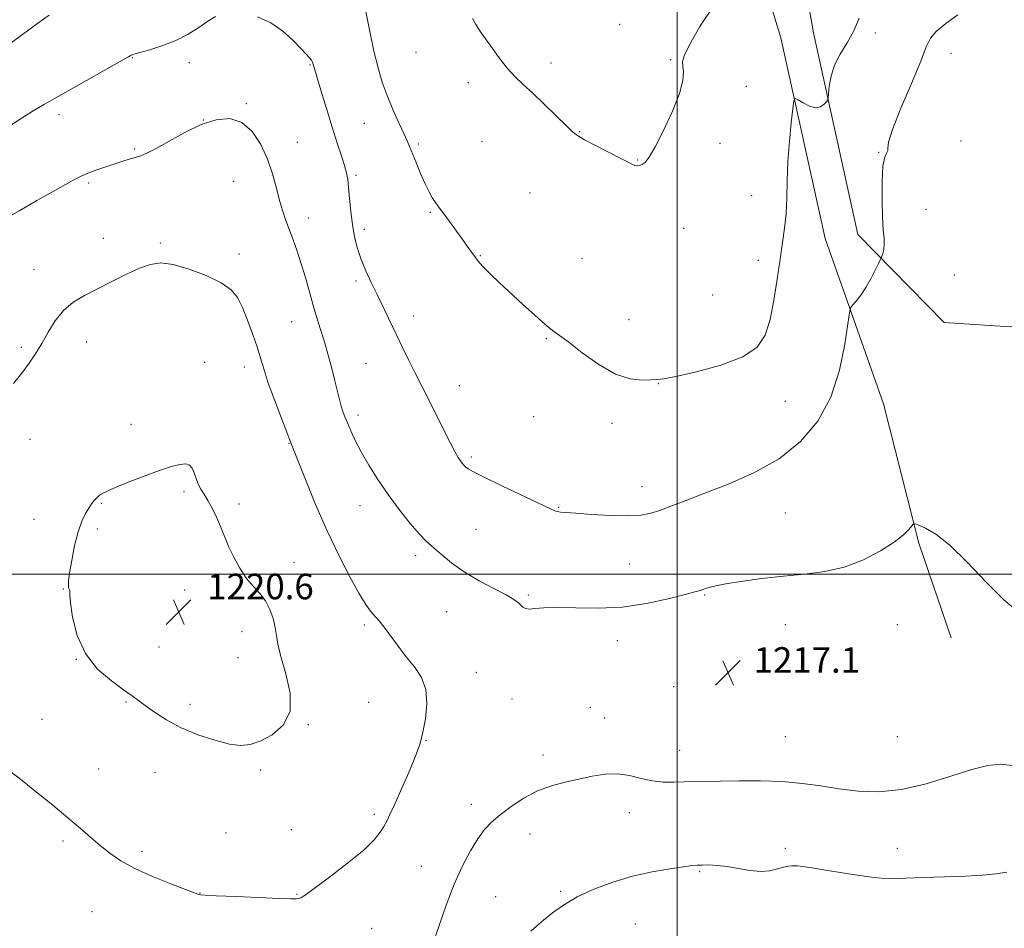
# Model space of a CAD drawing. Extents: x 2142300 to 2145200, y 312300 to 315200.
# Drawn here: x 2142794 to 2143102, y 313889 to 314174 of the extents above; entities that cross this region are included whole.
import ezdxf

# ---------------------------------------------------------------- set-up
doc = ezdxf.new("R2010")
doc.units = 0
doc.header["$MEASUREMENT"] = 0
for name, color, linetype, lineweight in [('DTM HARD BREAKLINE', 7, 'Continuous', 0), ('DTM SPOT ELEVATION', 2, 'Continuous', 13), ('GRID LINE', 7, 'Continuous', 0), ('INDEX CONTOUR', 41, 'Continuous', 13), ('INTERMEDIATE CONTOUR', 44, 'Continuous', 0), ('SPOT ELEVATION', 7, 'Continuous', 0)]:
    doc.layers.add(name, color=color, linetype=linetype, lineweight=lineweight)
doc.styles.add('Style-ITALICS', font='ITALICS.shx')

# ---------------------------------------------------------------- blocks, each defined once
blk = doc.blocks.new('SPOT')
at = {"layer": 'SPOT ELEVATION'}
for p, q in [((-3.91, -3.91), (3.82, 3.81)), ((-1.65, 3.77), (1.72, -3.93))]:
    blk.add_line(p, q, dxfattribs=at)

msp = doc.modelspace()

# ---------------------------------------------------------------- linework, layer by layer
at = {"layer": 'DTM HARD BREAKLINE'}
for points in [[(2143020.41, 314207.34, 1208.17), (2143032.5, 314167.89, 1211.53), (2143046.35, 314105.09, 1213.11), (2143064.6, 314053.27, 1215.22), (2143075.6, 314009.67, 1216.13), (2143085.71, 313980, 1216.8)], [(2143161.35, 314172.62, 1215.56), (2143153.66, 314114.12, 1216.35), (2143141.46, 314091.76, 1216.43), (2143128.73, 314083.34, 1216.09), (2143104.3, 314077.43, 1215.9), (2143083.55, 314078.72, 1215.6), (2143056.51, 314106.33, 1213.41), (2143042.66, 314169.5, 1211.3), (2143037.05, 314201.86, 1209.27)]]:
    msp.add_polyline3d(points, dxfattribs=at)
at = {"layer": 'DTM SPOT ELEVATION'}
for p in [(2142982.03, 314172.17, 1209.7), (2143062, 314169.43, 1212.32), (2142918.27, 314163.37, 1210.64), (2143085.7, 314163.03, 1214.74), (2142829.5, 314161.69, 1214.07), (2142847.38, 314160.1, 1214.52), (2142885.11, 314159.39, 1214.11), (2142960.55, 314159.96, 1209.62), (2142998.01, 314161.08, 1209.84), (2142934.72, 314153.86, 1210.37), (2143021.64, 314152.69, 1210.85), (2142865.17, 314147.25, 1215.85), (2142806.57, 314143.82, 1214.5), (2142851.71, 314142.12, 1216), (2142902.08, 314141.1, 1212.95), (2142969.52, 314138.54, 1209.94), (2142881.18, 314135.13, 1215.24), (2142919.05, 314134.61, 1211.74), (2142938.95, 314135.51, 1210.79), (2143013.43, 314134.83, 1210.37), (2143088.86, 314135.57, 1214.36), (2142830.29, 314133.13, 1215.83), (2143063.08, 314132.03, 1213.94), (2142987.69, 314129.61, 1209.93), (2142815.87, 314122.45, 1216.23), (2142861.28, 314122.95, 1217.01), (2142899.48, 314124.81, 1213.75), (2142954, 314119.3, 1210.82), (2143023.34, 314118.44, 1210.96), (2142922.81, 314113.25, 1212.15), (2143077.85, 314114.24, 1215.06), (2142884.61, 314111.46, 1215.37), (2142902.16, 314107.96, 1213.59), (2143002, 314108.25, 1210.72), (2142820.44, 314105.1, 1217.4), (2142838.26, 314103.62, 1217.83), (2142862.94, 314100.25, 1217.6), (2142938.41, 314099.67, 1211.92), (2142970.29, 314098.76, 1211.11), (2143025.38, 314098.25, 1211.45), (2142798.74, 314095.36, 1217.37), (2142899.55, 314091.76, 1214.3), (2143086.78, 314093.64, 1215.46), (2143011.11, 314087.33, 1211.08), (2142879.42, 314079.07, 1216.87), (2142917.61, 314080.75, 1213.47), (2142984.91, 314079.7, 1211.48), (2142815.23, 314072.62, 1218.6), (2142959.08, 314073.67, 1212.11), (2142794.78, 314070.95, 1217.73), (2142852.19, 314066.25, 1219.06), (2142864.55, 314064.81, 1218.54), (2142902.7, 314066, 1214.87), (2142931.85, 314059.02, 1213.25), (2142994.16, 314059.56, 1212.04), (2143033.89, 314054.12, 1212.62), (2142900.1, 314049.76, 1215.57), (2142955.15, 314049.28, 1212.83), (2142829.07, 314046.91, 1219.46), (2142979.66, 314047.16, 1212.34), (2142797.55, 314042.18, 1218.76), (2142878.6, 314040.91, 1218.06), (2142935.57, 314036.66, 1213.72), (2142988.99, 314027.35, 1213.35), (2142845.7, 314025.8, 1220.29), (2142819.82, 314022.14, 1220.11), (2142862.87, 314021.89, 1219.59), (2142900.79, 314021.38, 1216.71), (2142962.94, 314020.89, 1213.9), (2143033.89, 314019.12, 1215.1), (2142798.8, 314017.1, 1219.45), (2142818.54, 314014.09, 1220.25), (2142937.04, 314014, 1215.08), (2142918.23, 314005.79, 1216.4), (2142880.09, 314003.6, 1219.28), (2142985.12, 314003.19, 1214.98), (2142807.97, 313995.36, 1219.96), (2142845.91, 313994.96, 1220.97), (2142953.49, 313993.41, 1215.81), (2143008.58, 313993.49, 1216.12), (2142927.85, 313988.24, 1216.85), (2142902.16, 313984, 1218.3), (2143033.89, 313984.12, 1216.73), (2143068.89, 313984.12, 1216.8), (2142863.87, 313981.97, 1220.68), (2142837.87, 313977.14, 1220.73), (2142981.27, 313979.18, 1216.63), (2142811.97, 313973.33, 1219.98), (2142862.57, 313973.87, 1220.74), (2142937.2, 313969.19, 1217.24), (2142998.9, 313964.78, 1217.39), (2142827.56, 313959.9, 1219.88), (2142847.59, 313959.26, 1220.4), (2142903.45, 313959.88, 1219.07), (2142948.31, 313960.93, 1217.07), (2142972.83, 313958.32, 1216.83), (2142801.32, 313954.49, 1219.02), (2142884.61, 313952.83, 1219.93), (2142977.36, 313954.89, 1216.8), (2142921.38, 313947.79, 1217.93), (2143033.89, 313949.12, 1217.02), (2143068.89, 313949.12, 1217.31), (2142957.99, 313943.38, 1216.48), (2143000.75, 313944.85, 1216.75), (2142819.03, 313938.94, 1218.85), (2142836.6, 313937.77, 1219.3), (2142869.65, 313938.61, 1219.79), (2142935.58, 313927.86, 1216.5), (2142905.26, 313924.78, 1218.32), (2142985.05, 313925.26, 1215.34), (2142858.83, 313918.93, 1219.02), (2142879.31, 313919.98, 1219.04), (2142954, 313918.64, 1215.31), (2142807.84, 313916.38, 1217.68), (2142832.59, 313913.18, 1218.36), (2143033.89, 313914.12, 1214.38), (2143068.89, 313914.12, 1214.85), (2142920.01, 313908.52, 1216.83), (2143007.1, 313906.82, 1213.84), (2142850.66, 313900.09, 1218.03), (2142963.56, 313900.68, 1214.2), (2142881.11, 313899.75, 1218.08), (2142943.27, 313899, 1214.94), (2142816.87, 313894.31, 1217.06), (2142904.43, 313889.11, 1217.11), (2142986.95, 313890.46, 1212.91)]:
    msp.add_point(p, dxfattribs=at)
at = {"layer": 'GRID LINE', "flags": 128}
for points in [[(2143000, 312500), (2143000, 315000)], [(2142500, 314000), (2145000, 314000)]]:
    msp.add_lwpolyline(points, dxfattribs=at)
at = {"layer": 'INDEX CONTOUR', "flags": 128}
for points, elevation in [([(2143011.387, 314177.809), (2143007.16, 314171.393), (2143003.921, 314165.723), (2143002.221, 314162.223), (2143001.713, 314160.329), (2143001.826, 314158.981), (2143002.006, 314157.225), (2143001.782, 314154.529), (2143000.7, 314150.469), (2142998.506, 314144.911), (2142995.737, 314138.9), (2142993.127, 314133.772), (2142991.244, 314130.537), (2142989.976, 314128.886), (2142989.046, 314128.182), (2142988.221, 314127.882), (2142987.461, 314127.823), (2142986.772, 314127.939), (2142986.06, 314128.214), (2142984.845, 314128.831), (2142982.547, 314130.034), (2142974.66, 314134.102), (2142971.042, 314136.006), (2142968.781, 314137.31), (2142967.196, 314138.536), (2142965.241, 314140.425), (2142962.172, 314143.459), (2142958.449, 314147.096), (2142954.827, 314150.545), (2142951.87, 314153.257), (2142949.343, 314155.665), (2142946.817, 314158.446), (2142944, 314162.044), (2142941.164, 314165.968), (2142938.719, 314169.495), (2142936.985, 314172.091), (2142935.944, 314173.992)], 1210), ([(2142850.258, 314027.917), (2142849.674, 314029.301), (2142848.751, 314032.027), (2142848.235, 314033.186), (2142847.475, 314034.046), (2142846.271, 314034.465), (2142844.431, 314034.329), (2142841.75, 314033.633), (2142838.029, 314032.395), (2142833.264, 314030.69), (2142828.23, 314028.796), (2142823.907, 314027.046), (2142821.016, 314025.69), (2142819.309, 314024.656), (2142818.287, 314023.787), (2142817.512, 314022.929), (2142816.779, 314021.937), (2142815.941, 314020.668), (2142814.896, 314018.956), (2142813.722, 314016.563), (2142812.538, 314013.228), (2142811.458, 314008.89), (2142810.563, 314004.288), (2142809.926, 314000.358), (2142809.595, 313997.806), (2142809.511, 313996.407), (2142809.59, 313995.704), (2142809.749, 313995.305), (2142809.906, 313995.063), (2142809.982, 313994.898), (2142809.943, 313994.613), (2142809.937, 313993.566), (2142810.163, 313990.999), (2142810.84, 313986.469), (2142812.291, 313980.787), (2142814.865, 313975.079), (2142818.684, 313970.273), (2142822.994, 313966.516), (2142826.819, 313963.753), (2142829.471, 313961.859), (2142831.452, 313960.383), (2142833.556, 313958.799), (2142836.437, 313956.717), (2142840.189, 313954.306), (2142844.769, 313951.876), (2142850.019, 313949.704), (2142855.331, 313947.96), (2142859.983, 313946.788), (2142863.504, 313946.311), (2142866.423, 313946.589), (2142869.517, 313947.664), (2142873.242, 313949.612), (2142876.761, 313952.641), (2142878.914, 313956.99), (2142878.924, 313962.67), (2142877.559, 313968.774), (2142875.97, 313974.161), (2142875.047, 313978.014), (2142874.621, 313980.791), (2142874.261, 313983.27), (2142873.606, 313986.042), (2142872.581, 313988.944), (2142871.184, 313991.631), (2142869.433, 313993.892), (2142867.43, 313996.058), (2142865.302, 313998.601), (2142863.187, 314001.813), (2142861.272, 314005.278), (2142859.759, 314008.404), (2142858.757, 314010.788), (2142858.009, 314012.781), (2142857.166, 314014.923), (2142855.975, 314017.584), (2142854.569, 314020.457), (2142853.177, 314023.062), (2142851.987, 314025.049), (2142851.02, 314026.574), (2142850.258, 314027.917)], 1220)]:
    msp.add_lwpolyline(points, dxfattribs=dict(at, elevation=elevation))
at = {"layer": 'INTERMEDIATE CONTOUR', "flags": 128}
for points, elevation in [([(2142855.528, 314174.613), (2142853.139, 314173.077), (2142850.319, 314171.148), (2142846.999, 314169.066), (2142843.195, 314167.093), (2142839.028, 314165.45), (2142835.046, 314164.182), (2142831.902, 314163.291), (2142830.057, 314162.751), (2142829.2, 314162.453), (2142828.826, 314162.26), (2142828.37, 314161.979), (2142827.01, 314161.188), (2142823.864, 314159.406), (2142812.017, 314152.772), (2142806.147, 314149.469), (2142802.032, 314147.111), (2142799.069, 314145.339), (2142796.21, 314143.543), (2142777.725, 314131.695)], 1214), ([(2142803.549, 314175.023), (2142800.018, 314172.489), (2142796.388, 314169.83), (2142789.61, 314164.838)], 1212), ([(2143087.819, 314175.124), (2143084.064, 314172.406), (2143081.041, 314169.894), (2143079.247, 314167.743), (2143077.976, 314165.025), (2143076.223, 314160.542), (2143073.33, 314153.637), (2143070.026, 314145.824), (2143067.387, 314139.157), (2143066.182, 314135.174), (2143065.957, 314133.338), (2143065.95, 314132.597), (2143065.578, 314131.94), (2143064.96, 314130.555), (2143064.398, 314127.667), (2143064.122, 314122.856), (2143064.11, 314117.101), (2143064.277, 314111.731), (2143064.526, 314107.777), (2143064.743, 314105.066), (2143064.804, 314103.127), (2143064.631, 314101.572), (2143064.325, 314100.357), (2143064.033, 314099.523), (2143063.837, 314099.018), (2143063.574, 314098.428), (2143063.02, 314097.249), (2143062.013, 314095.144), (2143060.645, 314092.459), (2143059.072, 314089.71), (2143057.457, 314087.336), (2143055.997, 314085.478), (2143054.898, 314084.199), (2143054.276, 314083.336), (2143053.889, 314081.807), (2143053.405, 314078.305), (2143052.495, 314071.983), (2143050.838, 314063.861), (2143048.116, 314055.425), (2143044.069, 314047.901), (2143038.658, 314041.479), (2143031.903, 314036.09), (2143023.993, 314031.656), (2143015.798, 314028.067), (2143008.358, 314025.204), (2143002.474, 314022.954), (2142998.007, 314021.226), (2142994.577, 314019.938), (2142991.733, 314019.019), (2142988.725, 314018.458), (2142984.728, 314018.253), (2142979.28, 314018.378), (2142973.36, 314018.693), (2142968.311, 314019.029), (2142965.131, 314019.256), (2142963.459, 314019.409), (2142962.587, 314019.561), (2142961.777, 314019.835), (2142960.173, 314020.56), (2142945.144, 314027.659), (2142939.666, 314030.287), (2142936.296, 314031.971), (2142934.637, 314032.909), (2142933.869, 314033.494), (2142933.305, 314034.06), (2142932.766, 314034.713), (2142932.202, 314035.499), (2142931.536, 314036.533), (2142930.58, 314038.205), (2142929.118, 314040.971), (2142927.042, 314045.058), (2142922.484, 314054.167), (2142917.828, 314063.366), (2142916.072, 314066.885), (2142914.1, 314070.888), (2142912.049, 314075.116), (2142906.155, 314087.482), (2142904.31, 314091.296), (2142902.607, 314094.953), (2142901.134, 314098.494), (2142899.96, 314101.983), (2142899.06, 314105.564), (2142898.384, 314109.403), (2142897.887, 314113.553), (2142897.514, 314117.609), (2142897.211, 314121.051), (2142896.915, 314123.56), (2142896.514, 314125.611), (2142895.887, 314127.88), (2142894.936, 314130.937), (2142893.662, 314134.933), (2142892.093, 314139.918), (2142890.303, 314145.752), (2142888.56, 314151.537), (2142886.375, 314158.938), (2142885.941, 314160.257), (2142885.568, 314160.935), (2142884.968, 314161.67), (2142883.93, 314162.8), (2142882.262, 314164.573), (2142879.823, 314167.1), (2142876.667, 314169.953), (2142872.901, 314172.571), (2142868.696, 314174.487)], 1214), ([(2143057.006, 314174.038), (2143055.269, 314170.045), (2143053.16, 314166.325), (2143051.017, 314162.826), (2143049.247, 314159.376), (2143048.154, 314155.903), (2143047.612, 314152.754), (2143047.276, 314149.063), (2143047.103, 314148.416), (2143046.727, 314147.884), (2143046.016, 314147.083), (2143044.91, 314146.307), (2143043.371, 314146.019), (2143041.432, 314146.524), (2143039.451, 314147.494), (2143037.864, 314148.439), (2143036.974, 314148.853), (2143036.547, 314148.156), (2143036.219, 314145.752), (2143035.715, 314141.298), (2143035.132, 314135.464), (2143034.658, 314129.178), (2143034.416, 314123.214), (2143034.283, 314117.752), (2143034.071, 314112.819), (2143033.633, 314108.337), (2143032.988, 314103.799), (2143032.194, 314098.592), (2143031.295, 314092.356), (2143030.273, 314085.746), (2143029.095, 314079.671), (2143027.586, 314074.829), (2143025.018, 314071.069), (2143020.52, 314068.031), (2143013.7, 314065.436), (2143006.068, 314063.343), (2142999.614, 314061.893), (2142995.754, 314061.152), (2142993.617, 314060.886), (2142991.766, 314060.789), (2142989.025, 314060.71), (2142985.277, 314061.115), (2142980.672, 314062.637), (2142975.464, 314065.618), (2142970.333, 314069.279), (2142966.068, 314072.558), (2142963.171, 314074.716), (2142961.007, 314076.303), (2142958.659, 314078.194), (2142955.448, 314081.027), (2142951.654, 314084.503), (2142944.335, 314091.326), (2142941.489, 314094.02), (2142939.419, 314096.053), (2142938.182, 314097.393), (2142937.433, 314098.369), (2142936.723, 314099.399), (2142935.689, 314100.826), (2142934.298, 314102.709), (2142932.6, 314105.033), (2142928.775, 314110.393), (2142927.147, 314112.638), (2142925.983, 314114.163), (2142925.13, 314115.243), (2142924.354, 314116.302), (2142923.457, 314117.711), (2142922.391, 314119.642), (2142921.141, 314122.218), (2142919.732, 314125.439), (2142918.334, 314128.818), (2142916.3, 314133.826), (2142915.525, 314135.63), (2142914.478, 314137.937), (2142912.927, 314141.312), (2142911.084, 314145.445), (2142909.272, 314149.808), (2142907.736, 314154.046), (2142906.407, 314158.507), (2142905.139, 314163.712), (2142903.828, 314169.895), (2142902.569, 314176.121)], 1212), ([(2142886.152, 314084.117), (2142884.941, 314088.394), (2142883.688, 314092.854), (2142882.407, 314097.181), (2142881.115, 314101.117), (2142879.856, 314104.648), (2142877.595, 314110.719), (2142876.593, 314113.648), (2142875.619, 314116.948), (2142874.605, 314120.869), (2142873.394, 314125.273), (2142871.809, 314129.93), (2142869.704, 314134.545), (2142867.046, 314138.573), (2142863.836, 314141.409), (2142860.077, 314142.593), (2142855.801, 314142.265), (2142851.044, 314140.709), (2142845.942, 314138.274), (2142841.032, 314135.562), (2142836.949, 314133.233), (2142834.124, 314131.775), (2142832.163, 314130.978), (2142830.464, 314130.457), (2142828.533, 314129.887), (2142826.277, 314129.199), (2142823.708, 314128.379), (2142820.886, 314127.436), (2142818.074, 314126.442), (2142815.584, 314125.488), (2142813.561, 314124.6), (2142811.482, 314123.532), (2142808.658, 314121.975), (2142804.602, 314119.714), (2142799.64, 314116.925), (2142794.299, 314113.876), (2142789.055, 314110.785)], 1216), ([(2142850.424, 313899.651), (2142850.843, 313899.576), (2142852.29, 313899.467), (2142855.804, 313899.281), (2142861.915, 313898.996), (2142869.106, 313898.683), (2142875.348, 313898.437), (2142879.113, 313898.326), (2142880.874, 313898.337), (2142881.602, 313898.425), (2142882.24, 313898.652), (2142883.603, 313899.496), (2142886.477, 313901.534), (2142891.275, 313905.088), (2142896.913, 313909.434), (2142901.937, 313913.591), (2142905.244, 313916.795), (2142907.123, 313919.148), (2142908.224, 313920.97), (2142909.124, 313922.627), (2142910.145, 313924.672), (2142911.546, 313927.706), (2142913.468, 313932.058), (2142915.589, 313936.97), (2142917.469, 313941.416), (2142918.79, 313944.693), (2142919.699, 313947.414), (2142920.464, 313950.519), (2142921.235, 313954.665), (2142921.685, 313959.377), (2142921.371, 313963.896), (2142919.99, 313967.662), (2142917.813, 313970.908), (2142915.25, 313974.066), (2142912.674, 313977.424), (2142908.3, 313983.416), (2142906.794, 313985.305), (2142905.653, 313986.584), (2142904.694, 313987.615), (2142903.711, 313988.806), (2142902.403, 313990.734), (2142900.451, 313994.018), (2142897.643, 313999.104), (2142894.214, 314005.736), (2142890.514, 314013.486), (2142886.893, 314021.793), (2142883.706, 314029.576), (2142878.96, 314041.58), (2142877.845, 314044.435), (2142876.079, 314049.004), (2142873.986, 314054.541), (2142872.089, 314059.806), (2142870.755, 314063.903), (2142869.748, 314067.303), (2142868.679, 314070.821), (2142867.259, 314075.024), (2142865.615, 314079.479), (2142863.976, 314083.505), (2142862.419, 314086.609), (2142860.419, 314089.038), (2142857.298, 314091.227), (2142852.672, 314093.472), (2142847.321, 314095.505), (2142842.319, 314096.923), (2142838.429, 314097.402), (2142835.18, 314096.971), (2142831.787, 314095.736), (2142827.68, 314093.846), (2142823.129, 314091.597), (2142818.617, 314089.322), (2142814.545, 314087.237), (2142810.99, 314085.095), (2142807.951, 314082.53), (2142805.396, 314079.307), (2142803.196, 314075.713), (2142801.2, 314072.166), (2142799.254, 314068.971), (2142797.217, 314065.981), (2142794.947, 314062.932), (2142792.371, 314059.629)], 1218), ([(2143106.865, 313988.106), (2143102.223, 313991.894), (2143096.697, 313997.412), (2143090.828, 314003.596), (2143085.383, 314008.998), (2143080.995, 314012.514), (2143077.756, 314014.413), (2143075.623, 314015.306), (2143074.478, 314015.692), (2143073.905, 314015.628), (2143073.413, 314015.059), (2143072.527, 314013.939), (2143070.841, 314012.252), (2143067.965, 314009.99), (2143063.657, 314007.239), (2143058.273, 314004.45), (2143052.317, 314002.17), (2143046.189, 314000.778), (2143039.875, 313999.995), (2143033.256, 313999.38), (2143026.372, 313998.586), (2143019.892, 313997.672), (2143014.642, 313996.795), (2143011.21, 313996.082), (2143009.23, 313995.538), (2143008.099, 313995.141), (2143007.166, 313994.827), (2143005.59, 313994.384), (2143002.486, 313993.558), (2142997.25, 313992.223), (2142990.423, 313990.758), (2142982.833, 313989.669), (2142975.259, 313989.307), (2142968.305, 313989.407), (2142962.526, 313989.552), (2142958.327, 313989.433), (2142955.499, 313989.186), (2142953.681, 313989.059), (2142952.529, 313989.238), (2142951.767, 313989.681), (2142951.136, 313990.291), (2142950.343, 313991.015), (2142948.946, 313992.001), (2142946.469, 313993.444), (2142942.649, 313995.468), (2142938.096, 313997.909), (2142933.631, 314000.531), (2142929.923, 314003.109), (2142927.016, 314005.445), (2142924.8, 314007.353), (2142923.097, 314008.788), (2142921.46, 314010.274), (2142919.375, 314012.479), (2142916.486, 314015.881), (2142913.071, 314020.186), (2142909.562, 314024.914), (2142906.334, 314029.633), (2142903.508, 314034.129), (2142901.146, 314038.244), (2142899.284, 314041.84), (2142897.866, 314044.873), (2142896.81, 314047.32), (2142896.033, 314049.22), (2142895.434, 314050.858), (2142894.91, 314052.574), (2142894.363, 314054.672), (2142892.923, 314060.524), (2142891.925, 314064.39), (2142890.792, 314068.586), (2142889.614, 314072.726), (2142888.459, 314076.544), (2142887.317, 314080.237), (2142886.152, 314084.117)], 1216), ([(2142923.809, 313884.816), (2142925.52, 313889.914), (2142927.755, 313896.308), (2142930.266, 313902.854), (2142932.828, 313908.601), (2142935.314, 313913.359), (2142937.621, 313917.128), (2142939.725, 313919.987), (2142941.929, 313922.33), (2142944.613, 313924.631), (2142948.047, 313927.217), (2142952.057, 313929.841), (2142956.353, 313932.11), (2142960.69, 313933.741), (2142964.999, 313934.888), (2142969.244, 313935.814), (2142973.397, 313936.693), (2142977.438, 313937.337), (2142981.346, 313937.467), (2142985.11, 313936.924), (2142988.741, 313936.033), (2142992.258, 313935.237), (2142995.681, 313934.872), (2142998.996, 313934.845), (2143002.197, 313934.958), (2143005.366, 313935.05), (2143013.538, 313935.191), (2143019.432, 313935.281), (2143026.118, 313935.274), (2143032.856, 313935.03), (2143039.081, 313934.458), (2143044.923, 313933.66), (2143050.692, 313932.793), (2143056.675, 313932.051), (2143063.103, 313931.814), (2143070.183, 313932.504), (2143077.933, 313934.338), (2143085.606, 313936.72), (2143092.261, 313938.849), (2143097.259, 313940.091), (2143101.153, 313940.452), (2143104.8, 313940.101)], 1216), ([(2142791.522, 313938.058), (2142795.04, 313935.362), (2142799.589, 313931.755), (2142804.619, 313927.654), (2142809.382, 313923.686), (2142813.314, 313920.333), (2142816.577, 313917.512), (2142819.514, 313915), (2142822.49, 313912.598), (2142825.944, 313910.21), (2142830.343, 313907.767), (2142835.86, 313905.266), (2142841.552, 313902.969), (2142846.191, 313901.205), (2142850.036, 313899.779), (2142850.424, 313899.651)], 1218), ([(2142954.229, 313888.148), (2142955.965, 313889.706), (2142958.205, 313891.619), (2142960.976, 313893.887), (2142964.422, 313896.375), (2142968.716, 313898.914), (2142973.942, 313901.34), (2142979.839, 313903.528), (2142986.054, 313905.359), (2142992.199, 313906.749), (2142997.708, 313907.727), (2143001.973, 313908.355), (2143004.632, 313908.7), (2143006.291, 313908.851), (2143007.798, 313908.902), (2143009.846, 313908.912), (2143012.497, 313908.798), (2143015.655, 313908.441), (2143022.801, 313907.148), (2143026.174, 313906.827), (2143029.04, 313907.074), (2143031.384, 313907.662), (2143033.258, 313908.253), (2143034.717, 313908.584), (2143035.847, 313908.69), (2143036.74, 313908.683), (2143037.629, 313908.629), (2143039.315, 313908.417), (2143042.74, 313907.891), (2143048.403, 313906.977), (2143055.017, 313905.925), (2143060.852, 313905.067), (2143064.737, 313904.654), (2143067.736, 313904.602), (2143071.468, 313904.747)], 1214), ([(2143071.468, 313904.747), (2143077.073, 313904.948), (2143083.764, 313905.176), (2143090.271, 313905.428), (2143095.59, 313905.714), (2143099.775, 313906.103), (2143103.142, 313906.678)], 1214)]:
    msp.add_lwpolyline(points, dxfattribs=dict(at, elevation=elevation))

# ---------------------------------------------------------------- block references
at = {"layer": 'SPOT ELEVATION'}
for p in [(2142844.03, 313988.11, 1220.6), (2143015.938, 313969.096, 1217.111)]:
    msp.add_blockref('SPOT', p, dxfattribs=at)

# ---------------------------------------------------------------- texts
at = {"layer": 'SPOT ELEVATION', "style": 'Style-ITALICS'}
for s, p in [('1220.6', (2142852.98, 313992.11, 1220.6)), ('1217.1', (2143023.938, 313969.096, 1217.111))]:
    msp.add_text(s, height=8, dxfattribs=at).set_placement(p)

doc.saveas('drawing.dxf')
